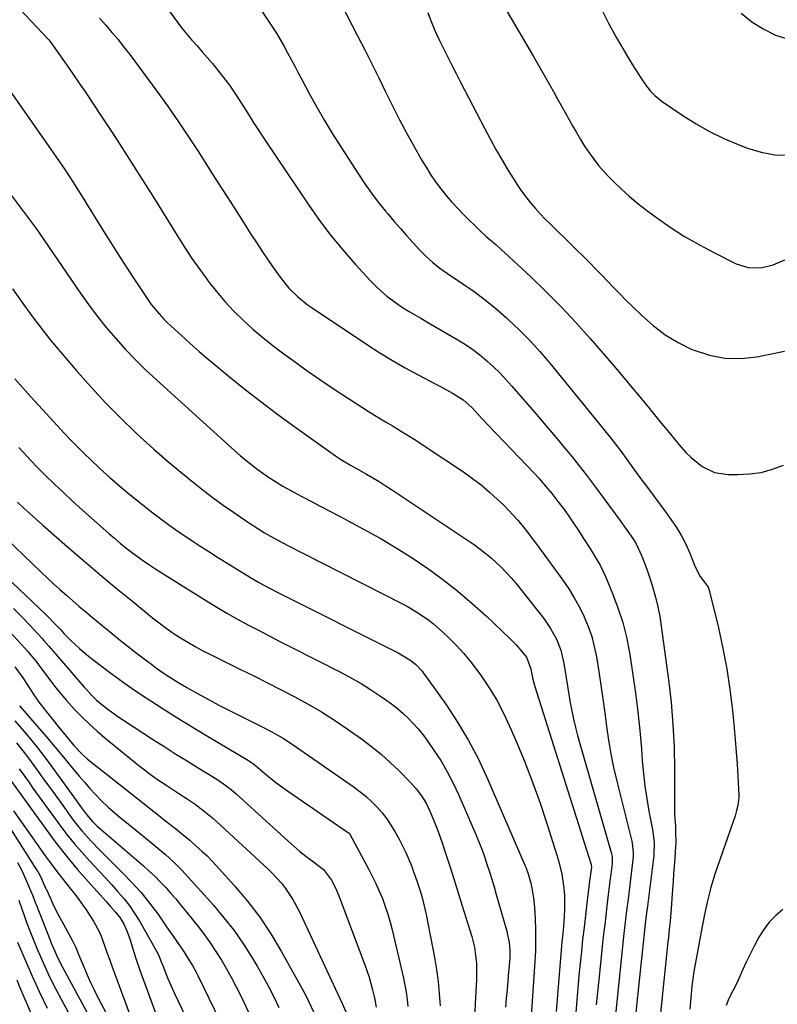
# Model space of a CAD drawing. Units: inches. Extents: x 1825960 to 1831323, y 473857 to 480291.
# Drawn here: x 1829006 to 1829268, y 475018 to 475358 of the extents above; entities that cross this region are included whole.
import ezdxf

# ---------------------------------------------------------------- set-up
doc = ezdxf.new("R2010")
doc.units = ezdxf.units.IN
doc.header["$MEASUREMENT"] = 0
doc.layers.add('7', color=7, linetype='Continuous')
doc.layers.add('8', color=7, linetype='Continuous')

msp = doc.modelspace()

# ---------------------------------------------------------------- linework, layer by layer
at = {"layer": '7', "color": 18}
for points in [[(1829051, 475370.29, 1944), (1829060.44, 475357.4, 1944), (1829062.07, 475355.25, 1944), (1829063.75, 475353.14, 1944), (1829065.49, 475351.08, 1944), (1829067.29, 475349.07, 1944), (1829069.09, 475347.06, 1944), (1829070.87, 475345.03, 1944), (1829072.61, 475342.97, 1944), (1829074.32, 475340.88, 1944), (1829077.25, 475337.18, 1944), (1829078.49, 475335.51, 1944), (1829080.83, 475332.06, 1944), (1829083.07, 475328.53, 1944), (1829085.29, 475325, 1944), (1829086.94, 475322.37, 1944), (1829089.58, 475318.29, 1944), (1829090.93, 475316.27, 1944), (1829105.97, 475293.98, 1944), (1829109.71, 475288.69, 1944), (1829113.61, 475283.51, 1944), (1829117.74, 475278.51, 1944), (1829122.01, 475273.64, 1944), (1829127.24, 475267.94, 1944), (1829129.07, 475266.06, 1944), (1829130.97, 475264.26, 1944), (1829132.98, 475262.57, 1944), (1829135.06, 475260.97, 1944), (1829138.09, 475258.81, 1944), (1829140.68, 475257.16, 1944), (1829144.69, 475254.87, 1944), (1829147.36, 475253.34, 1944), (1829157.55, 475247.4, 1944), (1829160.17, 475245.77, 1944), (1829162.73, 475244.04, 1944), (1829165.18, 475242.17, 1944), (1829167.56, 475240.2, 1944), (1829169.84, 475238.11, 1944), (1829172.06, 475235.96, 1944), (1829174.19, 475233.72, 1944), (1829176.25, 475231.41, 1944), (1829184.06, 475222.34, 1944), (1829186.68, 475219.28, 1944), (1829189.3, 475216.22, 1944), (1829191.9, 475213.14, 1944), (1829194.5, 475210.06, 1944), (1829197.06, 475206.95, 1944), (1829199.57, 475203.81, 1944), (1829202.03, 475200.62, 1944), (1829204.45, 475197.4, 1944), (1829211.96, 475187.18, 1944), (1829213.6, 475184.96, 1944), (1829215.6, 475182.27, 1944), (1829218.1, 475178.72, 1944), (1829219.21, 475176.87, 1944), (1829221.2, 475172.53, 1944), (1829222.97, 475168.09, 1944), (1829224.48, 475163.56, 1944), (1829225.07, 475161.61, 1944), (1829225.97, 475158.33, 1944), (1829226.77, 475155.03, 1944), (1829227.41, 475151.69, 1944), (1829227.95, 475148.34, 1944), (1829230.43, 475129.82, 1944), (1829231.32, 475122.06, 1944), (1829232, 475114.29, 1944), (1829232.36, 475106.49, 1944), (1829232.52, 475098.68, 1944), (1829232.53, 475084.98, 1944), (1829232.57, 475083.05, 1944), (1829232.83, 475079.18, 1944), (1829232.91, 475077.25, 1944), (1829232.96, 475073.33, 1944), (1829232.81, 475070.4, 1944), (1829232.62, 475068.01, 1944), (1829232.41, 475065.35, 1944), (1829232.21, 475062.69, 1944), (1829232.01, 475060.03, 1944), (1829231.81, 475057.37, 1944), (1829231.33, 475050.62, 1944), (1829231.22, 475049.18, 1944), (1829230.97, 475046.32, 1944), (1829230.68, 475043.46, 1944), (1829230.39, 475040.6, 1944), (1829230.24, 475039.17, 1944), (1829226.6, 475004.29, 1944)], [(1829168.74, 475371.06, 1936), (1829183.67, 475345.48, 1936), (1829185.08, 475343.06, 1936), (1829186.47, 475340.64, 1936), (1829187.85, 475338.21, 1936), (1829189.22, 475335.78, 1936), (1829190.59, 475333.34, 1936), (1829191.95, 475330.91, 1936), (1829193.31, 475328.47, 1936), (1829194.67, 475326.02, 1936), (1829197.19, 475321.48, 1936), (1829198.55, 475319.1, 1936), (1829199.96, 475316.75, 1936), (1829201.43, 475314.43, 1936), (1829202.94, 475312.14, 1936), (1829204.55, 475309.92, 1936), (1829206.23, 475307.76, 1936), (1829208.02, 475305.7, 1936), (1829209.89, 475303.7, 1936), (1829211.39, 475302.18, 1936), (1829214.13, 475299.53, 1936), (1829216.94, 475296.98, 1936), (1829219.88, 475294.56, 1936), (1829222.89, 475292.23, 1936), (1829226.25, 475289.76, 1936), (1829231.08, 475286.39, 1936), (1829236.02, 475283.2, 1936), (1829241.12, 475280.27, 1936), (1829246.32, 475277.52, 1936), (1829253.91, 475273.75, 1936), (1829258.02, 475272.41, 1936), (1829262.35, 475272.33, 1936), (1829266.65, 475273.31, 1936), (1829270.67, 475275.11, 1936)], [(1829005.98, 475361.81, 1948), (1829015.73, 475351.44, 1948), (1829015.94, 475351.21, 1948), (1829016.33, 475350.75, 1948), (1829017.06, 475349.78, 1948), (1829017.24, 475349.53, 1948), (1829020.85, 475344.4, 1948), (1829022.82, 475341.59, 1948), (1829024.78, 475338.76, 1948), (1829026.71, 475335.91, 1948), (1829028.63, 475333.05, 1948), (1829033.99, 475324.97, 1948), (1829038.55, 475318.05, 1948), (1829043.06, 475311.1, 1948), (1829047.52, 475304.1, 1948), (1829051.92, 475297.08, 1948), (1829060.37, 475283.49, 1948), (1829062.91, 475279.52, 1948), (1829065.51, 475275.6, 1948), (1829068.21, 475271.74, 1948), (1829070.98, 475267.92, 1948), (1829071.18, 475267.66, 1948), (1829073.98, 475264.09, 1948), (1829076.91, 475260.64, 1948), (1829080.03, 475257.35, 1948), (1829083.26, 475254.17, 1948), (1829086.64, 475251.14, 1948), (1829090.09, 475248.19, 1948), (1829093.64, 475245.36, 1948), (1829097.26, 475242.61, 1948), (1829100.08, 475240.55, 1948), (1829104.92, 475237.07, 1948), (1829109.81, 475233.66, 1948), (1829114.75, 475230.33, 1948), (1829119.74, 475227.07, 1948), (1829124.58, 475223.96, 1948), (1829127.19, 475222.31, 1948), (1829129.81, 475220.68, 1948), (1829132.45, 475219.08, 1948), (1829135.1, 475217.5, 1948), (1829137.75, 475215.91, 1948), (1829140.37, 475214.3, 1948), (1829142.97, 475212.64, 1948), (1829145.55, 475210.95, 1948), (1829159.45, 475201.69, 1948), (1829162.56, 475199.49, 1948), (1829165.59, 475197.2, 1948), (1829168.49, 475194.75, 1948), (1829171.31, 475192.19, 1948), (1829173.42, 475190.17, 1948), (1829175.09, 475188.51, 1948), (1829178.26, 475185.06, 1948), (1829181.22, 475181.42, 1948), (1829184.08, 475177.69, 1948), (1829185.47, 475175.8, 1948), (1829193.85, 475164.25, 1948), (1829195.91, 475161.22, 1948), (1829197.85, 475158.12, 1948), (1829199.61, 475154.91, 1948), (1829201.25, 475151.63, 1948), (1829202.65, 475148.25, 1948), (1829203.86, 475144.82, 1948), (1829204.77, 475141.29, 1948), (1829205.5, 475137.71, 1948), (1829206.29, 475132.7, 1948), (1829207.03, 475127.94, 1948), (1829207.73, 475123.17, 1948), (1829208.38, 475118.4, 1948), (1829209, 475113.63, 1948), (1829209.68, 475108.86, 1948), (1829210.48, 475104.12, 1948), (1829211.45, 475099.41, 1948), (1829212.54, 475094.72, 1948), (1829217.72, 475074, 1948), (1829217.89, 475073.22, 1948), (1829218.27, 475070.03, 1948), (1829218.24, 475068.43, 1948), (1829218.16, 475067.63, 1948), (1829216.93, 475057.8, 1948), (1829216.44, 475053.86, 1948), (1829215.95, 475049.92, 1948), (1829215.48, 475045.98, 1948), (1829215.04, 475042.03, 1948), (1829212.05, 475013.82, 1948)], [(1829088.52, 475362.81, 1942), (1829092, 475357.68, 1942), (1829092.71, 475356.63, 1942), (1829094.79, 475353.46, 1942), (1829096.1, 475351.31, 1942), (1829097.34, 475349.1, 1942), (1829098.61, 475346.73, 1942), (1829099.84, 475344.42, 1942), (1829101.07, 475342.12, 1942), (1829102.29, 475339.82, 1942), (1829103.52, 475337.51, 1942), (1829106.11, 475332.64, 1942), (1829108.69, 475327.93, 1942), (1829111.35, 475323.27, 1942), (1829114.13, 475318.68, 1942), (1829116.99, 475314.13, 1942), (1829123.1, 475304.7, 1942), (1829125.32, 475301.42, 1942), (1829127.61, 475298.19, 1942), (1829130.01, 475295.04, 1942), (1829132.49, 475291.95, 1942), (1829133.39, 475290.88, 1942), (1829135.5, 475288.38, 1942), (1829137.64, 475285.92, 1942), (1829139.81, 475283.48, 1942), (1829142, 475281.07, 1942), (1829144.28, 475278.6, 1942), (1829146.5, 475276.34, 1942), (1829148.85, 475274.22, 1942), (1829151.33, 475272.24, 1942), (1829153.91, 475270.41, 1942), (1829159.25, 475266.84, 1942), (1829163.18, 475264.09, 1942), (1829167.02, 475261.23, 1942), (1829170.73, 475258.21, 1942), (1829174.36, 475255.07, 1942), (1829174.99, 475254.5, 1942), (1829178.79, 475250.91, 1942), (1829182.46, 475247.22, 1942), (1829185.96, 475243.35, 1942), (1829189.35, 475239.38, 1942), (1829208.01, 475216.38, 1942), (1829208.83, 475215.37, 1942), (1829210.47, 475213.33, 1942), (1829212.09, 475211.28, 1942), (1829213.68, 475209.19, 1942), (1829216.39, 475205.5, 1942), (1829218.71, 475202.33, 1942), (1829219.88, 475200.75, 1942), (1829223.47, 475195.9, 1942), (1829225.44, 475193.22, 1942), (1829227.42, 475190.55, 1942), (1829229.39, 475187.87, 1942), (1829231.36, 475185.19, 1942), (1829233.22, 475182.45, 1942), (1829234.94, 475179.62, 1942), (1829236.43, 475176.68, 1942), (1829237.78, 475173.65, 1942), (1829239.7, 475168.86, 1942), (1829241.38, 475165.57, 1942), (1829243.27, 475163.07, 1942), (1829244.15, 475161.82, 1942), (1829244.46, 475161.12, 1942), (1829244.69, 475160.38, 1942), (1829247.75, 475147.71, 1942), (1829249.3, 475140.65, 1942), (1829250.65, 475133.55, 1942), (1829251.71, 475126.41, 1942), (1829252.57, 475119.23, 1942), (1829253.17, 475113.16, 1942), (1829253.56, 475108.99, 1942), (1829253.9, 475104.82, 1942), (1829254.18, 475100.64, 1942), (1829254.41, 475096.46, 1942), (1829254.74, 475089.93, 1942), (1829254.75, 475089.01, 1942), (1829254.45, 475086.3, 1942), (1829254.01, 475084.52, 1942), (1829253.75, 475083.64, 1942), (1829253.47, 475082.76, 1942), (1829246.52, 475062.52, 1942), (1829245.09, 475057.93, 1942), (1829243.93, 475053.26, 1942), (1829242.93, 475048.54, 1942), (1829242.46, 475046.18, 1942), (1829242.01, 475043.82, 1942), (1829240.13, 475033.87, 1942), (1829239.68, 475031.35, 1942), (1829239.26, 475028.83, 1942), (1829238.9, 475026.3, 1942), (1829238.58, 475023.76, 1942), (1829238.27, 475021.04, 1942), (1829238.01, 475018.43, 1942), (1829237.79, 475015.82, 1942)], [(1829207.38, 475361.58, 1934), (1829209.82, 475356.72, 1934), (1829212.44, 475351.94, 1934), (1829215.43, 475346.79, 1934), (1829216.7, 475344.66, 1934), (1829217.99, 475342.55, 1934), (1829220.66, 475338.38, 1934), (1829222.83, 475335.17, 1934), (1829224.18, 475333.49, 1934), (1829225.68, 475331.94, 1934), (1829228.2, 475329.91, 1934), (1829235.4, 475325, 1934), (1829239.99, 475322.11, 1934), (1829244.68, 475319.43, 1934), (1829249.56, 475317.09, 1934), (1829254.54, 475314.96, 1934), (1829257.76, 475313.73, 1934), (1829262.5, 475312.32, 1934), (1829267.3, 475311.43, 1934), (1829272.17, 475311.31, 1934)], [(1829033.49, 475358.71, 1946), (1829035.67, 475356.25, 1946), (1829037.84, 475353.79, 1946), (1829039.95, 475351.28, 1946), (1829041.99, 475348.72, 1946), (1829043.98, 475346.1, 1946), (1829053.36, 475333.39, 1946), (1829057.02, 475328.32, 1946), (1829060.62, 475323.19, 1946), (1829064.11, 475318, 1946), (1829067.53, 475312.76, 1946), (1829070.91, 475307.48, 1946), (1829074.28, 475302.2, 1946), (1829077.65, 475296.93, 1946), (1829081.03, 475291.65, 1946), (1829085.94, 475283.98, 1946), (1829087.81, 475281.08, 1946), (1829089.71, 475278.19, 1946), (1829091.64, 475275.33, 1946), (1829093.6, 475272.48, 1946), (1829096.37, 475268.58, 1946), (1829099.09, 475265.34, 1946), (1829102.1, 475262.36, 1946), (1829105.38, 475259.69, 1946), (1829107.11, 475258.46, 1946), (1829126.26, 475245.67, 1946), (1829130.54, 475242.91, 1946), (1829134.88, 475240.25, 1946), (1829139.31, 475237.72, 1946), (1829143.79, 475235.29, 1946), (1829149.88, 475232.11, 1946), (1829151.35, 475231.34, 1946), (1829155.74, 475228.98, 1946), (1829159.39, 475226.69, 1946), (1829162.34, 475223.98, 1946), (1829164.69, 475221.48, 1946), (1829167.73, 475218.24, 1946), (1829170.79, 475215.03, 1946), (1829183.99, 475201.27, 1946), (1829185.57, 475199.56, 1946), (1829188.62, 475196.02, 1946), (1829190.07, 475194.2, 1946), (1829192.16, 475191.49, 1946), (1829193.94, 475189.12, 1946), (1829195.69, 475186.72, 1946), (1829197.38, 475184.28, 1946), (1829199.03, 475181.81, 1946), (1829201.08, 475178.66, 1946), (1829203.42, 475175, 1946), (1829205.7, 475171.3, 1946), (1829206.76, 475169.41, 1946), (1829208.61, 475165.48, 1946), (1829211.07, 475159.65, 1946), (1829212.96, 475154.68, 1946), (1829214.6, 475149.64, 1946), (1829215.88, 475144.49, 1946), (1829216.9, 475139.27, 1946), (1829218.13, 475131.52, 1946), (1829219.06, 475125.13, 1946), (1829219.88, 475118.72, 1946), (1829220.54, 475112.3, 1946), (1829221.08, 475105.86, 1946), (1829221.38, 475101.7, 1946), (1829221.77, 475097.34, 1946), (1829222.26, 475093, 1946), (1829222.92, 475088.67, 1946), (1829223.68, 475084.36, 1946), (1829224.93, 475077.97, 1946), (1829225.51, 475073.51, 1946), (1829225.38, 475069.03, 1946), (1829223.14, 475051.42, 1946), (1829223.04, 475050.67, 1946), (1829222.85, 475049.16, 1946), (1829222.41, 475045.39, 1946), (1829217.52, 474999.49, 1946)], [(1829147.14, 475360.63, 1938), (1829148.34, 475357.53, 1938), (1829149.61, 475354.46, 1938), (1829150.98, 475351.43, 1938), (1829152.42, 475348.42, 1938), (1829153.91, 475345.44, 1938), (1829155.41, 475342.47, 1938), (1829156.93, 475339.51, 1938), (1829158.46, 475336.55, 1938), (1829166.73, 475320.62, 1938), (1829168.71, 475316.9, 1938), (1829170.74, 475313.21, 1938), (1829172.85, 475309.56, 1938), (1829175.01, 475305.94, 1938), (1829176.76, 475303.09, 1938), (1829178.13, 475300.95, 1938), (1829179.57, 475298.85, 1938), (1829181.1, 475296.83, 1938), (1829182.69, 475294.84, 1938), (1829184.35, 475292.92, 1938), (1829186.05, 475291.03, 1938), (1829187.81, 475289.19, 1938), (1829189.61, 475287.39, 1938), (1829192.26, 475284.81, 1938), (1829194.35, 475282.76, 1938), (1829196.45, 475280.71, 1938), (1829198.54, 475278.66, 1938), (1829201.14, 475276.12, 1938), (1829203.25, 475274.02, 1938), (1829205.35, 475271.9, 1938), (1829207.42, 475269.75, 1938), (1829209.47, 475267.59, 1938), (1829211.52, 475265.42, 1938), (1829213.59, 475263.27, 1938), (1829215.7, 475261.16, 1938), (1829217.82, 475259.06, 1938), (1829221.17, 475255.79, 1938), (1829225.15, 475252.32, 1938), (1829229.34, 475249.17, 1938), (1829233.84, 475246.49, 1938), (1829238.56, 475244.12, 1938), (1829239.29, 475243.81, 1938), (1829244.59, 475242.07, 1938), (1829249.97, 475241.01, 1938), (1829255.44, 475240.95, 1938), (1829260.99, 475241.56, 1938), (1829270.62, 475243.54, 1938)], [(1829255.64, 475360.41, 1932), (1829259.26, 475357.44, 1932), (1829263.25, 475354.98, 1932), (1829267.48, 475352.86, 1932), (1829271.96, 475351.39, 1932)], [(1829001.26, 475299.82, 1952), (1829010.22, 475287.75, 1952), (1829011.55, 475285.91, 1952), (1829012.85, 475284.04, 1952), (1829026.82, 475263.7, 1952), (1829029.73, 475259.61, 1952), (1829032.74, 475255.59, 1952), (1829035.88, 475251.68, 1952), (1829039.12, 475247.83, 1952), (1829042.49, 475244.11, 1952), (1829045.94, 475240.47, 1952), (1829049.53, 475236.95, 1952), (1829053.2, 475233.52, 1952), (1829079.22, 475210.06, 1952), (1829082.21, 475207.43, 1952), (1829085.26, 475204.88, 1952), (1829088.4, 475202.45, 1952), (1829091.67, 475200.18, 1952), (1829094.82, 475198.14, 1952), (1829097.02, 475196.8, 1952), (1829099.26, 475195.53, 1952), (1829103.57, 475193.22, 1952), (1829106.87, 475191.49, 1952), (1829110.17, 475189.75, 1952), (1829113.47, 475188, 1952), (1829116.77, 475186.25, 1952), (1829124.91, 475181.91, 1952), (1829130.61, 475178.75, 1952), (1829136.22, 475175.45, 1952), (1829141.71, 475171.95, 1952), (1829147.12, 475168.31, 1952), (1829152.38, 475164.47, 1952), (1829157.51, 475160.47, 1952), (1829162.46, 475156.24, 1952), (1829167.29, 475151.87, 1952), (1829175.52, 475144.06, 1952), (1829177.68, 475141.88, 1952), (1829179.71, 475139.57, 1952), (1829181.3, 475137.6, 1952), (1829182.85, 475133.6, 1952), (1829183.4, 475130.52, 1952), (1829184.18, 475127.5, 1952), (1829203.6, 475066.19, 1952), (1829203.65, 475066.02, 1952), (1829203.72, 475065.68, 1952), (1829203.74, 475064.98, 1952), (1829203.36, 475061.78, 1952), (1829203.15, 475060.1, 1952), (1829202.2, 475052.46, 1952), (1829201.7, 475048.29, 1952), (1829201.21, 475044.12, 1952), (1829200.74, 475039.95, 1952), (1829200.29, 475035.78, 1952), (1829199.87, 475031.6, 1952), (1829199.47, 475027.43, 1952), (1829199.09, 475023.25, 1952), (1829198.74, 475019.07, 1952), (1829198, 475009.94, 1952)], [(1829003.44, 475265.09, 1954), (1829007.35, 475259.52, 1954), (1829010.34, 475255.37, 1954), (1829013.41, 475251.29, 1954), (1829016.6, 475247.3, 1954), (1829019.87, 475243.37, 1954), (1829025.74, 475236.5, 1954), (1829030.6, 475231.01, 1954), (1829035.58, 475225.64, 1954), (1829040.74, 475220.44, 1954), (1829046.02, 475215.35, 1954), (1829047.71, 475213.78, 1954), (1829052.29, 475209.63, 1954), (1829056.93, 475205.55, 1954), (1829061.68, 475201.59, 1954), (1829066.49, 475197.71, 1954), (1829069.45, 475195.39, 1954), (1829072.87, 475192.78, 1954), (1829076.33, 475190.22, 1954), (1829079.85, 475187.75, 1954), (1829083.41, 475185.34, 1954), (1829086.65, 475183.2, 1954), (1829090.65, 475180.69, 1954), (1829094.76, 475178.35, 1954), (1829098.94, 475176.12, 1954), (1829103.15, 475173.95, 1954), (1829138.44, 475156.03, 1954), (1829140.32, 475155.03, 1954), (1829143.97, 475152.85, 1954), (1829147.46, 475150.42, 1954), (1829149.14, 475149.12, 1954), (1829152.33, 475146.31, 1954), (1829154.49, 475144.24, 1954), (1829157.04, 475141.68, 1954), (1829159.48, 475139.02, 1954), (1829161.78, 475136.24, 1954), (1829163.98, 475133.37, 1954), (1829165.61, 475131.11, 1954), (1829168.4, 475126.96, 1954), (1829171.01, 475122.71, 1954), (1829173.33, 475118.29, 1954), (1829175.47, 475113.77, 1954), (1829177.65, 475108.74, 1954), (1829180.61, 475101.58, 1954), (1829183.42, 475094.37, 1954), (1829186, 475087.06, 1954), (1829188.43, 475079.7, 1954), (1829192.32, 475067.25, 1954), (1829193.54, 475062.5, 1954), (1829194.27, 475057.65, 1954), (1829194.46, 475055.14, 1954), (1829194.49, 475050.36, 1954), (1829194.19, 475045.97, 1954), (1829193.95, 475043.2, 1954), (1829193.53, 475039.03, 1954), (1829193.28, 475036.26, 1954), (1829193.17, 475034.87, 1954), (1829191.62, 475015.08, 1954)], [(1829004.17, 475233.95, 1956), (1829006.93, 475230.82, 1956), (1829009.72, 475227.71, 1956), (1829018.95, 475217.6, 1956), (1829021.29, 475215.08, 1956), (1829023.67, 475212.59, 1956), (1829026.09, 475210.15, 1956), (1829028.55, 475207.74, 1956), (1829030.27, 475206.08, 1956), (1829033.65, 475202.91, 1956), (1829037.09, 475199.8, 1956), (1829040.6, 475196.77, 1956), (1829044.17, 475193.81, 1956), (1829048.47, 475190.34, 1956), (1829051.57, 475187.89, 1956), (1829054.71, 475185.5, 1956), (1829057.9, 475183.18, 1956), (1829061.13, 475180.9, 1956), (1829064.41, 475178.69, 1956), (1829067.7, 475176.51, 1956), (1829071.02, 475174.38, 1956), (1829074.36, 475172.27, 1956), (1829085.81, 475165.18, 1956), (1829088.11, 475163.79, 1956), (1829090.45, 475162.48, 1956), (1829092.83, 475161.21, 1956), (1829095.22, 475159.99, 1956), (1829135.75, 475139.73, 1956), (1829136.88, 475139.13, 1956), (1829140.9, 475136.67, 1956), (1829142.88, 475135.15, 1956), (1829145.17, 475132.75, 1956), (1829145.67, 475132.08, 1956), (1829153.33, 475121.33, 1956), (1829157.43, 475115.16, 1956), (1829161.26, 475108.83, 1956), (1829164.69, 475102.28, 1956), (1829167.84, 475095.57, 1956), (1829180.74, 475065.69, 1956), (1829181.06, 475064.93, 1956), (1829181.91, 475062.6, 1956), (1829182.8, 475059.41, 1956), (1829183.17, 475057.71, 1956), (1829183.77, 475054.38, 1956), (1829184.09, 475051.01, 1956), (1829184.29, 475047.03, 1956), (1829184.42, 475043.35, 1956), (1829184.46, 475039.66, 1956), (1829184.36, 475035.98, 1956), (1829184.18, 475032.3, 1956), (1829182.7, 475010.08, 1956)], [(1829005.59, 475210.12, 1958), (1829008.58, 475206.92, 1958), (1829011.62, 475203.75, 1958), (1829014.71, 475200.64, 1958), (1829017.84, 475197.57, 1958), (1829021.02, 475194.55, 1958), (1829024.22, 475191.55, 1958), (1829027.47, 475188.61, 1958), (1829030.75, 475185.69, 1958), (1829036.76, 475180.42, 1958), (1829038.69, 475178.75, 1958), (1829040.65, 475177.11, 1958), (1829042.64, 475175.5, 1958), (1829044.65, 475173.92, 1958), (1829046.69, 475172.39, 1958), (1829048.77, 475170.9, 1958), (1829050.88, 475169.47, 1958), (1829053.03, 475168.09, 1958), (1829070.53, 475157.11, 1958), (1829074.07, 475154.94, 1958), (1829077.64, 475152.83, 1958), (1829081.25, 475150.81, 1958), (1829084.9, 475148.83, 1958), (1829088.58, 475146.91, 1958), (1829092.26, 475144.99, 1958), (1829095.95, 475143.09, 1958), (1829099.64, 475141.2, 1958), (1829117.37, 475132.16, 1958), (1829120.73, 475130.36, 1958), (1829124.04, 475128.48, 1958), (1829127.27, 475126.46, 1958), (1829130.46, 475124.37, 1958), (1829132.58, 475122.91, 1958), (1829134.62, 475121.43, 1958), (1829136.61, 475119.88, 1958), (1829138.52, 475118.23, 1958), (1829140.37, 475116.51, 1958), (1829142.13, 475114.7, 1958), (1829143.81, 475112.82, 1958), (1829145.38, 475110.86, 1958), (1829146.88, 475108.83, 1958), (1829149.15, 475105.58, 1958), (1829151.6, 475101.81, 1958), (1829153.9, 475097.96, 1958), (1829155.96, 475093.97, 1958), (1829157.87, 475089.9, 1958), (1829163.73, 475076.29, 1958), (1829164.78, 475073.75, 1958), (1829165.79, 475071.19, 1958), (1829166.73, 475068.61, 1958), (1829167.63, 475066.01, 1958), (1829168.48, 475063.39, 1958), (1829169.3, 475060.77, 1958), (1829170.09, 475058.13, 1958), (1829170.85, 475055.49, 1958), (1829174.44, 475042.83, 1958), (1829174.77, 475041.52, 1958), (1829175.26, 475038.86, 1958), (1829175.51, 475036.17, 1958), (1829175.51, 475033.47, 1958), (1829175.42, 475032.12, 1958), (1829175.11, 475028.7, 1958), (1829174.83, 475025.65, 1958), (1829174.56, 475022.59, 1958), (1829174.3, 475019.53, 1958), (1829174.04, 475016.47, 1958)], [(1828986.92, 475178.93, 1964), (1829015.06, 475152.22, 1964), (1829015.93, 475151.38, 1964), (1829017.65, 475149.65, 1964), (1829019.97, 475147.17, 1964), (1829020.82, 475146.21, 1964), (1829021.17, 475145.83, 1964), (1829023.65, 475143.34, 1964), (1829026.57, 475140.57, 1964), (1829029.67, 475138.01, 1964), (1829034.06, 475134.64, 1964), (1829037.87, 475131.76, 1964), (1829041.74, 475128.95, 1964), (1829045.66, 475126.23, 1964), (1829049.63, 475123.57, 1964), (1829050.93, 475122.72, 1964), (1829055.6, 475119.71, 1964), (1829060.29, 475116.75, 1964), (1829065.02, 475113.84, 1964), (1829069.77, 475110.97, 1964), (1829085.07, 475101.86, 1964), (1829085.39, 475101.66, 1964), (1829086.92, 475100.57, 1964), (1829087.5, 475100.1, 1964), (1829090.73, 475097.4, 1964), (1829094.6, 475094.31, 1964), (1829098.62, 475091.41, 1964), (1829119.75, 475076.88, 1964), (1829119.88, 475076.77, 1964), (1829120.15, 475076.46, 1964), (1829120.19, 475076.39, 1964), (1829126.63, 475064.37, 1964), (1829127.93, 475061.84, 1964), (1829129.18, 475059.29, 1964), (1829130.34, 475056.69, 1964), (1829131.44, 475054.07, 1964), (1829132.44, 475051.4, 1964), (1829133.35, 475048.71, 1964), (1829134.14, 475045.99, 1964), (1829134.85, 475043.23, 1964), (1829138.73, 475026.61, 1964), (1829139.24, 475024.16, 1964), (1829139.67, 475021.69, 1964), (1829139.97, 475019.21, 1964), (1829140.2, 475016.71, 1964)], [(1829001.06, 475178.77, 1962), (1829013.34, 475167.02, 1962), (1829015.49, 475164.99, 1962), (1829017.65, 475162.97, 1962), (1829019.84, 475160.99, 1962), (1829022.04, 475159.02, 1962), (1829024.27, 475157.08, 1962), (1829026.51, 475155.15, 1962), (1829028.77, 475153.25, 1962), (1829031.04, 475151.37, 1962), (1829038.12, 475145.56, 1962), (1829040.79, 475143.4, 1962), (1829043.48, 475141.27, 1962), (1829046.19, 475139.16, 1962), (1829048.92, 475137.08, 1962), (1829051.47, 475135.16, 1962), (1829052.94, 475134.07, 1962), (1829055.95, 475131.95, 1962), (1829057.47, 475130.93, 1962), (1829060.58, 475128.97, 1962), (1829063.75, 475127.11, 1962), (1829067.68, 475124.91, 1962), (1829071.26, 475122.94, 1962), (1829074.86, 475121.01, 1962), (1829078.49, 475119.14, 1962), (1829082.15, 475117.3, 1962), (1829087.96, 475114.43, 1962), (1829089.54, 475113.65, 1962), (1829092.66, 475112.03, 1962), (1829094.21, 475111.21, 1962), (1829097.25, 475109.45, 1962), (1829100.2, 475107.53, 1962), (1829121.68, 475092.61, 1962), (1829123.78, 475091.05, 1962), (1829125.82, 475089.4, 1962), (1829127.74, 475087.62, 1962), (1829129.59, 475085.75, 1962), (1829131.3, 475083.77, 1962), (1829132.91, 475081.71, 1962), (1829134.37, 475079.54, 1962), (1829135.72, 475077.29, 1962), (1829137.19, 475074.62, 1962), (1829138.4, 475072.32, 1962), (1829139.54, 475069.98, 1962), (1829140.59, 475067.6, 1962), (1829141.56, 475065.18, 1962), (1829141.98, 475064.09, 1962), (1829143.36, 475060.29, 1962), (1829144.62, 475056.45, 1962), (1829145.19, 475054.51, 1962), (1829146.17, 475050.59, 1962), (1829146.59, 475048.61, 1962), (1829149.47, 475033.73, 1962), (1829150.17, 475029.58, 1962), (1829150.75, 475025.42, 1962), (1829151.13, 475021.23, 1962), (1829151.39, 475017.03, 1962)], [(1829003.81, 475154.49, 1966), (1829006.64, 475151.62, 1966), (1829009.41, 475148.7, 1966), (1829013.72, 475144.05, 1966), (1829014.3, 475143.41, 1966), (1829016, 475141.47, 1966), (1829018.22, 475138.84, 1966), (1829028.17, 475127.29, 1966), (1829028.86, 475126.51, 1966), (1829030.99, 475124.23, 1966), (1829032.5, 475122.79, 1966), (1829035.49, 475120.33, 1966), (1829038.59, 475117.99, 1966), (1829040.18, 475116.88, 1966), (1829041.79, 475115.8, 1966), (1829052.26, 475109.01, 1966), (1829056.09, 475106.54, 1966), (1829059.94, 475104.11, 1966), (1829063.81, 475101.7, 1966), (1829067.69, 475099.32, 1966), (1829073.56, 475095.76, 1966), (1829074.51, 475095.17, 1966), (1829077.29, 475093.25, 1966), (1829079.06, 475091.87, 1966), (1829079.92, 475091.14, 1966), (1829080.76, 475090.39, 1966), (1829098.78, 475073.98, 1966), (1829100.81, 475072.19, 1966), (1829102.86, 475070.44, 1966), (1829104.97, 475068.75, 1966), (1829107.12, 475067.1, 1966), (1829111, 475064.21, 1966), (1829113.77, 475060.47, 1966), (1829115.15, 475057.77, 1966), (1829115.76, 475056.39, 1966), (1829116.32, 475054.99, 1966), (1829125.34, 475031.14, 1966), (1829126.81, 475026.87, 1966), (1829127.44, 475024.71, 1966), (1829128.03, 475022.53, 1966), (1829128.71, 475019.76, 1966), (1829129.23, 475016.47, 1966)], [(1828997.44, 475151.81, 1968), (1829007.64, 475140.77, 1968), (1829008.63, 475139.67, 1968), (1829011.45, 475136.24, 1968), (1829013.25, 475133.88, 1968), (1829014.14, 475132.7, 1968), (1829016.7, 475129.28, 1968), (1829018.45, 475127, 1968), (1829020.25, 475124.76, 1968), (1829022.12, 475122.59, 1968), (1829024.99, 475119.44, 1968), (1829027.47, 475116.88, 1968), (1829030.01, 475114.39, 1968), (1829032.67, 475112.02, 1968), (1829035.39, 475109.72, 1968), (1829047.74, 475099.72, 1968), (1829051.57, 475096.76, 1968), (1829053.54, 475095.35, 1968), (1829056.77, 475093.16, 1968), (1829059.59, 475091.32, 1968), (1829061.01, 475090.42, 1968), (1829063.86, 475088.62, 1968), (1829066.64, 475086.73, 1968), (1829069.79, 475084.37, 1968), (1829072.66, 475081.98, 1968), (1829074.06, 475080.73, 1968), (1829091.77, 475064.36, 1968), (1829093.41, 475062.77, 1968), (1829096.46, 475059.38, 1968), (1829097.89, 475057.6, 1968), (1829100.43, 475053.82, 1968), (1829102.57, 475049.79, 1968), (1829116.81, 475019.27, 1968), (1829117.48, 475017.82, 1968), (1829118.76, 475014.9, 1968)], [(1829005.88, 475120.76, 1972), (1829011.99, 475113.7, 1972), (1829015.05, 475110.14, 1972), (1829018.09, 475106.57, 1972), (1829021.11, 475102.97, 1972), (1829024.1, 475099.35, 1972), (1829026.44, 475096.5, 1972), (1829028.29, 475094.33, 1972), (1829030.17, 475092.2, 1972), (1829032.12, 475090.12, 1972), (1829034.11, 475088.08, 1972), (1829036.55, 475085.71, 1972), (1829040, 475082.68, 1972), (1829043.59, 475079.82, 1972), (1829047.17, 475076.94, 1972), (1829048.95, 475075.48, 1972), (1829056.36, 475069.3, 1972), (1829059.28, 475066.74, 1972), (1829062.01, 475063.97, 1972), (1829072.92, 475051.82, 1972), (1829076.6, 475047.48, 1972), (1829080.09, 475043.02, 1972), (1829083.32, 475038.35, 1972), (1829086.37, 475033.56, 1972), (1829088.08, 475030.7, 1972), (1829090.09, 475027.21, 1972), (1829092.02, 475023.67, 1972), (1829093.85, 475020.08, 1972), (1829095.61, 475016.46, 1972)], [(1829004.26, 475115.58, 1974), (1829007.28, 475112.07, 1974), (1829009.74, 475109.13, 1974), (1829012.15, 475106.15, 1974), (1829014.49, 475103.12, 1974), (1829016.77, 475100.04, 1974), (1829024.64, 475089.17, 1974), (1829025.52, 475087.95, 1974), (1829027.29, 475085.51, 1974), (1829029.01, 475083.14, 1974), (1829031.04, 475080.75, 1974), (1829032.76, 475079.12, 1974), (1829033.35, 475078.6, 1974), (1829048.71, 475065.39, 1974), (1829050.7, 475063.62, 1974), (1829052.64, 475061.8, 1974), (1829054.52, 475059.92, 1974), (1829056.35, 475057.99, 1974), (1829058.13, 475056, 1974), (1829059.89, 475054, 1974), (1829061.59, 475051.96, 1974), (1829063.28, 475049.89, 1974), (1829067.65, 475044.39, 1974), (1829069.8, 475041.59, 1974), (1829071.87, 475038.74, 1974), (1829073.83, 475035.81, 1974), (1829075.71, 475032.83, 1974), (1829077.49, 475029.79, 1974), (1829079.21, 475026.71, 1974), (1829080.84, 475023.58, 1974), (1829082.4, 475020.41, 1974), (1829085.97, 475012.88, 1974)], [(1829004.75, 475107.99, 1976), (1829006.5, 475105.84, 1976), (1829008.2, 475103.64, 1976), (1829009.86, 475101.41, 1976), (1829011.73, 475098.83, 1976), (1829014.29, 475095.29, 1976), (1829016.85, 475091.75, 1976), (1829019.42, 475088.21, 1976), (1829021.99, 475084.67, 1976), (1829024.46, 475081.26, 1976), (1829027.37, 475077.54, 1976), (1829030.53, 475074.03, 1976), (1829033.84, 475070.64, 1976), (1829037.19, 475067.3, 1976), (1829041.5, 475063.04, 1976), (1829044.75, 475059.66, 1976), (1829047.89, 475056.17, 1976), (1829050.83, 475052.52, 1976), (1829053.65, 475048.76, 1976), (1829056.76, 475044.37, 1976), (1829059.07, 475041.07, 1976), (1829061.33, 475037.74, 1976), (1829062.82, 475035.5, 1976), (1829064.26, 475033.25, 1976), (1829065.65, 475030.98, 1976), (1829066.94, 475028.64, 1976), (1829067.54, 475027.45, 1976), (1829075.14, 475011.79, 1976)], [(1828991.05, 475096.4, 1984), (1829011.54, 475064.38, 1984), (1829012.12, 475063.43, 1984), (1829013.2, 475061.48, 1984), (1829014.88, 475057.75, 1984), (1829015.02, 475057.41, 1984), (1829016.62, 475053.88, 1984), (1829017.53, 475051.95, 1984), (1829019.43, 475048.16, 1984), (1829020.44, 475046.28, 1984), (1829024.07, 475039.71, 1984), (1829025.3, 475037.14, 1984), (1829026.39, 475034.5, 1984), (1829028.06, 475030.44, 1984), (1829029.2, 475027.76, 1984), (1829030.39, 475025.11, 1984), (1829031.67, 475022.5, 1984), (1829032.99, 475019.91, 1984), (1829043.94, 474999.29, 1984)], [(1829005.71, 475098.96, 1978), (1829007.3, 475096.76, 1978), (1829008.9, 475094.55, 1978), (1829010.5, 475092.35, 1978), (1829019.82, 475079.52, 1978), (1829022.25, 475076.3, 1978), (1829024.75, 475073.16, 1978), (1829027.36, 475070.1, 1978), (1829030.05, 475067.11, 1978), (1829033.35, 475063.58, 1978), (1829035.54, 475061.22, 1978), (1829037.73, 475058.85, 1978), (1829039.92, 475056.48, 1978), (1829042.02, 475054.04, 1978), (1829043.99, 475051.52, 1978), (1829045.79, 475048.86, 1978), (1829047.47, 475046.12, 1978), (1829053.27, 475035.88, 1978), (1829053.89, 475034.68, 1978), (1829054.91, 475032.16, 1978), (1829055.4, 475030.89, 1978), (1829057.07, 475026.67, 1978), (1829058.63, 475023.06, 1978), (1829059.46, 475021.28, 1978), (1829064.51, 475010.69, 1978)], [(1829003.76, 475084.4, 1982), (1829006.48, 475080.53, 1982), (1829014.74, 475068.92, 1982), (1829016.75, 475066.16, 1982), (1829018.79, 475063.42, 1982), (1829020.89, 475060.72, 1982), (1829023.02, 475058.05, 1982), (1829025.4, 475055.05, 1982), (1829027.19, 475052.65, 1982), (1829028.89, 475050.19, 1982), (1829031.45, 475046.23, 1982), (1829033.49, 475042.5, 1982), (1829034.33, 475040.54, 1982), (1829035.75, 475036.52, 1982), (1829037.17, 475032.48, 1982), (1829037.9, 475030.48, 1982), (1829045.53, 475009.84, 1982)], [(1829005.19, 475066.61, 1986), (1829006.6, 475063.79, 1986), (1829007.93, 475060.92, 1986), (1829010.01, 475056.13, 1986), (1829010.22, 475055.62, 1986), (1829011.35, 475052.51, 1986), (1829011.55, 475051.99, 1986), (1829016.41, 475039.66, 1986), (1829016.89, 475038.46, 1986), (1829017.9, 475036.1, 1986), (1829018.97, 475033.75, 1986), (1829020.72, 475030.31, 1986), (1829036.54, 475001.23, 1986)], [(1829005.57, 475053.49, 1988), (1829006.54, 475050.89, 1988), (1829007.41, 475048.26, 1988), (1829008.04, 475046.52, 1988), (1829009.17, 475043.54, 1988), (1829010.09, 475041.19, 1988), (1829011.03, 475038.86, 1988), (1829012, 475036.54, 1988), (1829013.01, 475034.23, 1988), (1829014.16, 475031.64, 1988), (1829015.8, 475028.07, 1988), (1829017.5, 475024.52, 1988), (1829019.29, 475021.02, 1988), (1829021.13, 475017.55, 1988), (1829028.98, 475003.19, 1988)], [(1829004.87, 475025.99, 1992), (1829005.98, 475023.34, 1992), (1829009.9, 475014.18, 1992)]]:
    msp.add_polyline3d(points, dxfattribs=at)
at = {"layer": '8', "color": 18}
for points in [[(1829116.9, 475363.99, 1940), (1829122.85, 475352.53, 1940), (1829125.32, 475347.72, 1940), (1829127.76, 475342.9, 1940), (1829130.16, 475338.06, 1940), (1829132.53, 475333.2, 1940), (1829134.93, 475328.36, 1940), (1829137.38, 475323.54, 1940), (1829139.93, 475318.78, 1940), (1829142.54, 475314.05, 1940), (1829144.99, 475309.72, 1940), (1829146.52, 475307.13, 1940), (1829148.13, 475304.59, 1940), (1829149.84, 475302.12, 1940), (1829151.62, 475299.7, 1940), (1829153.5, 475297.36, 1940), (1829155.45, 475295.07, 1940), (1829157.49, 475292.86, 1940), (1829159.59, 475290.71, 1940), (1829165.27, 475285.15, 1940), (1829167.36, 475283.18, 1940), (1829170.63, 475280.37, 1940), (1829172.79, 475278.47, 1940), (1829173.85, 475277.5, 1940), (1829182.65, 475269.31, 1940), (1829188.02, 475264.15, 1940), (1829193.27, 475258.88, 1940), (1829198.34, 475253.44, 1940), (1829203.29, 475247.88, 1940), (1829210.8, 475239.18, 1940), (1829214.06, 475235.37, 1940), (1829217.3, 475231.54, 1940), (1829220.52, 475227.69, 1940), (1829223.71, 475223.82, 1940), (1829226.09, 475220.92, 1940), (1829228.08, 475218.49, 1940), (1829230.08, 475216.07, 1940), (1829232.07, 475213.66, 1940), (1829234.07, 475211.24, 1940), (1829236.58, 475208.37, 1940), (1829238.3, 475206.66, 1940), (1829242.09, 475203.63, 1940), (1829246.33, 475201.56, 1940), (1829250.99, 475200.81, 1940), (1829254.38, 475200.78, 1940), (1829258.47, 475201, 1940), (1829262.49, 475201.56, 1940), (1829266.4, 475202.62, 1940), (1829270.25, 475204.01, 1940)], [(1828997.4, 475340.65, 1950), (1829016.8, 475313.13, 1950), (1829018.38, 475310.86, 1950), (1829019.94, 475308.59, 1950), (1829021.49, 475306.29, 1950), (1829023.02, 475303.99, 1950), (1829024.52, 475301.67, 1950), (1829026.02, 475299.34, 1950), (1829027.49, 475297, 1950), (1829028.96, 475294.66, 1950), (1829034.33, 475285.97, 1950), (1829037.11, 475281.53, 1950), (1829039.91, 475277.11, 1950), (1829042.74, 475272.71, 1950), (1829045.61, 475268.33, 1950), (1829049.53, 475262.38, 1950), (1829051.45, 475259.65, 1950), (1829053.55, 475257.06, 1950), (1829055.8, 475254.59, 1950), (1829056.98, 475253.42, 1950), (1829058.2, 475252.27, 1950), (1829061.85, 475248.93, 1950), (1829064.93, 475246.16, 1950), (1829068.04, 475243.42, 1950), (1829071.18, 475240.72, 1950), (1829074.36, 475238.06, 1950), (1829078.56, 475234.58, 1950), (1829083.9, 475230.26, 1950), (1829089.31, 475226.02, 1950), (1829094.8, 475221.89, 1950), (1829100.35, 475217.85, 1950), (1829115.21, 475207.27, 1950), (1829117.23, 475205.91, 1950), (1829120.39, 475204.05, 1950), (1829122.52, 475202.85, 1950), (1829125.9, 475200.95, 1950), (1829128.1, 475199.68, 1950), (1829130.29, 475198.38, 1950), (1829132.44, 475197.02, 1950), (1829134.57, 475195.63, 1950), (1829163.25, 475176.43, 1950), (1829165.25, 475175.02, 1950), (1829169.09, 475171.99, 1950), (1829172.69, 475168.66, 1950), (1829176.01, 475165.07, 1950), (1829177.57, 475163.19, 1950), (1829187.25, 475150.97, 1950), (1829189.66, 475147.55, 1950), (1829191.66, 475143.89, 1950), (1829193.18, 475140.02, 1950), (1829194.12, 475135.97, 1950), (1829194.54, 475133.37, 1950), (1829195, 475130.5, 1950), (1829195.46, 475127.62, 1950), (1829195.93, 475124.75, 1950), (1829196.41, 475121.87, 1950), (1829196.94, 475119.01, 1950), (1829197.54, 475116.17, 1950), (1829198.23, 475113.34, 1950), (1829198.99, 475110.53, 1950), (1829210.63, 475070.08, 1950), (1829210.75, 475069.61, 1950), (1829210.93, 475068.65, 1950), (1829210.99, 475066.7, 1950), (1829210.95, 475066.22, 1950), (1829210.49, 475062.5, 1950), (1829210.2, 475060.16, 1950), (1829209.62, 475055.47, 1950), (1829209.12, 475051.43, 1950), (1829208.73, 475048.24, 1950), (1829208.36, 475045.05, 1950), (1829208, 475041.86, 1950), (1829207.65, 475038.66, 1950), (1829206.55, 475028.23, 1950), (1829206, 475022.76, 1950), (1829205.46, 475017.29, 1950)], [(1829005.13, 475191.23, 1960), (1829007.3, 475189.18, 1960), (1829009.47, 475187.17, 1960), (1829011.66, 475185.2, 1960), (1829013.88, 475183.25, 1960), (1829022.43, 475175.83, 1960), (1829028.03, 475171.02, 1960), (1829033.66, 475166.24, 1960), (1829039.33, 475161.52, 1960), (1829045.04, 475156.84, 1960), (1829051.88, 475151.28, 1960), (1829054.22, 475149.45, 1960), (1829056.6, 475147.66, 1960), (1829059.04, 475145.97, 1960), (1829061.52, 475144.32, 1960), (1829064.05, 475142.77, 1960), (1829066.62, 475141.27, 1960), (1829069.24, 475139.86, 1960), (1829071.89, 475138.51, 1960), (1829082.11, 475133.52, 1960), (1829086.88, 475131.17, 1960), (1829091.65, 475128.79, 1960), (1829096.39, 475126.37, 1960), (1829101.12, 475123.92, 1960), (1829105.79, 475121.36, 1960), (1829110.38, 475118.68, 1960), (1829114.85, 475115.81, 1960), (1829119.25, 475112.82, 1960), (1829124.21, 475109.31, 1960), (1829127.63, 475106.74, 1960), (1829130.96, 475104.06, 1960), (1829134.15, 475101.21, 1960), (1829137.23, 475098.25, 1960), (1829141.14, 475094.3, 1960), (1829143.16, 475092.06, 1960), (1829144.96, 475089.64, 1960), (1829146.52, 475087.07, 1960), (1829147.84, 475084.36, 1960), (1829148.55, 475082.71, 1960), (1829150.35, 475078.25, 1960), (1829151.96, 475073.71, 1960), (1829153.38, 475069.42, 1960), (1829154.83, 475064.98, 1960), (1829156.26, 475060.53, 1960), (1829157.67, 475056.08, 1960), (1829159.06, 475051.62, 1960), (1829162.37, 475040.92, 1960), (1829163.29, 475037.28, 1960), (1829163.82, 475033.57, 1960), (1829163.95, 475031.69, 1960), (1829164.02, 475027.93, 1960), (1829163.96, 475026.05, 1960), (1829163.53, 475017.66, 1960), (1829163.3, 475011.59, 1960)], [(1829004.26, 475134.28, 1970), (1829006.77, 475130.79, 1970), (1829009.13, 475127.17, 1970), (1829010.77, 475124.56, 1970), (1829012.56, 475122.06, 1970), (1829016.58, 475116.97, 1970), (1829017.91, 475115.3, 1970), (1829019.24, 475113.63, 1970), (1829021.94, 475110.31, 1970), (1829024.69, 475107.03, 1970), (1829027.42, 475104.14, 1970), (1829029.39, 475102.35, 1970), (1829030.41, 475101.51, 1970), (1829048.99, 475086.82, 1970), (1829050.86, 475085.34, 1970), (1829052.73, 475083.87, 1970), (1829056.49, 475080.93, 1970), (1829060.24, 475077.99, 1970), (1829062.06, 475076.51, 1970), (1829064.74, 475074.25, 1970), (1829065.63, 475073.49, 1970), (1829069.07, 475070.44, 1970), (1829070.75, 475068.85, 1970), (1829073.94, 475065.51, 1970), (1829080.22, 475058.53, 1970), (1829084.71, 475053.19, 1970), (1829088.96, 475047.66, 1970), (1829092.82, 475041.87, 1970), (1829096.44, 475035.89, 1970), (1829102.55, 475024.98, 1970), (1829104.81, 475020.74, 1970), (1829105.88, 475018.58, 1970), (1829107.6, 475014.88, 1970)], [(1828998.99, 475100.05, 1980), (1829015.05, 475077.94, 1980), (1829018.53, 475073.31, 1980), (1829022.1, 475068.75, 1980), (1829025.81, 475064.31, 1980), (1829029.62, 475059.95, 1980), (1829035.66, 475053.24, 1980), (1829037.37, 475051.33, 1980), (1829039.07, 475049.42, 1980), (1829040.63, 475047.4, 1980), (1829041.89, 475045.19, 1980), (1829042.94, 475042.95, 1980), (1829044.13, 475039.81, 1980), (1829044.86, 475037.37, 1980), (1829046.07, 475033.31, 1980), (1829047.45, 475029.3, 1980), (1829054.23, 475010.74, 1980)], [(1829269.99, 475050.36, 1940), (1829267.55, 475048.25, 1940), (1829265.32, 475045.97, 1940), (1829263.39, 475043.42, 1940), (1829261.67, 475040.7, 1940), (1829260.06, 475037.66, 1940), (1829258.67, 475034.91, 1940), (1829257.35, 475032.13, 1940), (1829256.08, 475029.33, 1940), (1829254.21, 475025.09, 1940), (1829252.86, 475022.38, 1940), (1829251.32, 475019.47, 1940), (1829250.4, 475017.15, 1940)], [(1829005.17, 475038.97, 1990), (1829010.26, 475027.29, 1990), (1829012.79, 475021.71, 1990), (1829015.42, 475016.18, 1990)]]:
    msp.add_polyline3d(points, dxfattribs=at)

doc.saveas('drawing.dxf')
